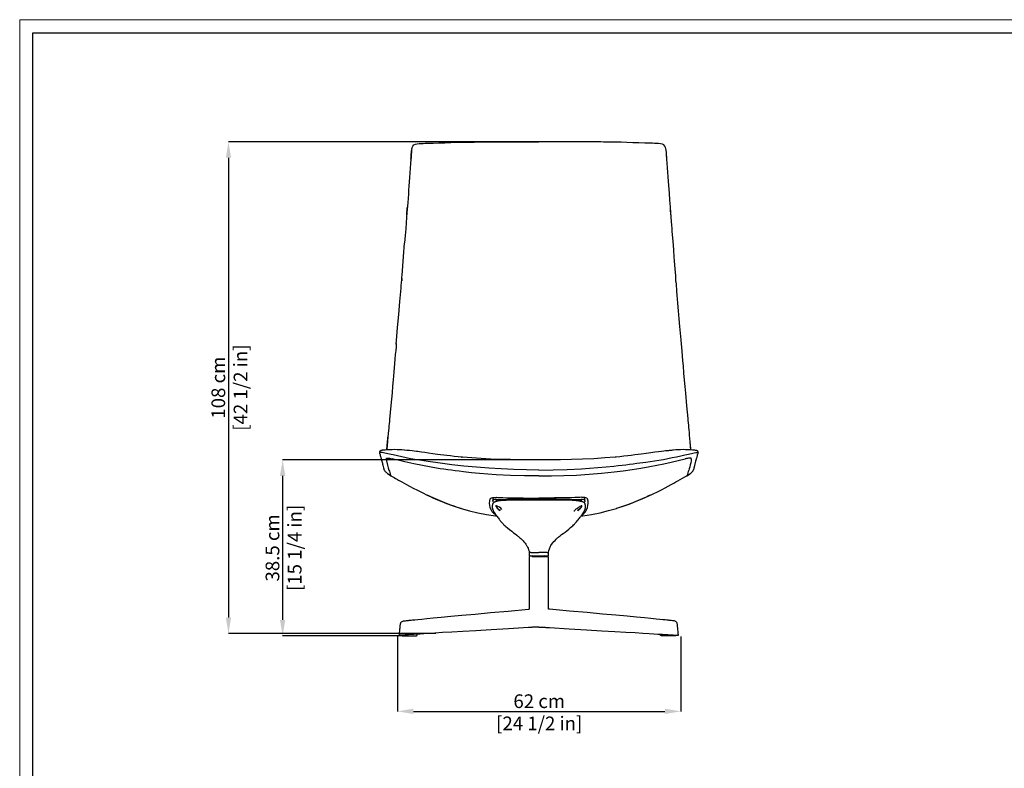
# Model space of a CAD drawing. Units: millimetres. Extents: x 0 to 4090, y 0 to 2860.
# Drawn here: x 0 to 2160, y 1219 to 2860 of the extents above; entities that cross this region are included whole.
import ezdxf

# ---------------------------------------------------------------- set-up
doc = ezdxf.new("R2010")
doc.units = ezdxf.units.MM
doc.layers.add('CARTIGLIO', color=7, linetype='Continuous', lineweight=13)
doc.layers.add('QUOTE', color=251, linetype='Continuous', lineweight=5)
doc.layers.add('OGGETTO', color=7, linetype='Continuous')
doc.styles.add('ARIAL', font='Arial')
doc.dimstyles.new('Quotatura  scala 1_10', dxfattribs={"dimtxt": 30, "dimasz": 35, "dimexe": 0, "dimexo": 3, "dimgap": 7, "dimtad": 1, "dimlfac": 0.1, "dimrnd": 0.5, "dimzin": 12, "dimdsep": 46, "dimtxsty": 'ARIAL', "dimcen": 0.09, "dimclrd": 256, "dimclre": 251, "dimadec": 0, "dimazin": 3, "dimtfac": 1, "dimtofl": 0, "dimtmove": 0, "dimatfit": 3, "dimfxl": 1, "dimfrac": 2, "dimtolj": 1, "dimtzin": 12, "dimarcsym": 0})

# ---------------------------------------------------------------- blocks, each defined once
blk = doc.blocks.new('*D11')
at = {"layer": 'Defpoints', "color": 0}
for p in [(828.9, 1510.8), (1450.8, 1510.8), (1450.8, 1343.5)]:
    blk.add_point(p, dxfattribs=at)
at = {"layer": 'QUOTE', "color": 251, "lineweight": -2}
for p, q in [((828.9, 1507.8), (828.9, 1343.5)), ((1450.8, 1507.8), (1450.8, 1343.5))]:
    blk.add_line(p, q, dxfattribs=at)
at = {"layer": 'QUOTE', "lineweight": -2}
blk.add_line((863.9, 1343.5), (1415.8, 1343.5), dxfattribs=at)
at = {"layer": 'QUOTE'}
for points in [[(863.9, 1349.3), (863.9, 1337.7), (828.9, 1343.5)], [(1415.8, 1337.7), (1415.8, 1349.3), (1450.8, 1343.5)]]:
    blk.add_solid(points, dxfattribs=at)
at = {"layer": 'QUOTE', "color": 0, "lineweight": -3, "char_height": 30, "attachment_point": 5, "style": 'ARIAL'}
for s, insert in [('\\A1;62 cm', (1139.9, 1365.8)), ('\\A1;[24 1/2 in]', (1139.9, 1317.1))]:
    blk.add_mtext(s, dxfattribs=dict(at, insert=insert))
blk = doc.blocks.new('*D9')
at = {"layer": 'Defpoints', "color": 0}
for p in [(1171.4, 2592.1), (458.1, 1514), (915.7, 1514)]:
    blk.add_point(p, dxfattribs=at)
at = {"layer": 'QUOTE', "color": 251, "lineweight": -2}
for p, q in [((1168.4, 2592.1), (458.1, 2592.1)), ((912.7, 1514), (458.1, 1514))]:
    blk.add_line(p, q, dxfattribs=at)
at = {"layer": 'QUOTE', "lineweight": -2}
blk.add_line((458.1, 2557.1), (458.1, 1549), dxfattribs=at)
at = {"layer": 'QUOTE'}
for points in [[(463.9, 2557.1), (452.2, 2557.1), (458.1, 2592.1)], [(452.2, 1549), (463.9, 1549), (458.1, 1514)]]:
    blk.add_solid(points, dxfattribs=at)
at = {"layer": 'QUOTE', "color": 0, "lineweight": -3, "char_height": 30, "attachment_point": 5, "rotation": 90, "style": 'ARIAL'}
for s, insert in [('\\A1;[42 1/2 in]', (484.5, 2053.1)), ('\\A1;108 cm', (435.8, 2053.1))]:
    blk.add_mtext(s, dxfattribs=dict(at, insert=insert))
blk = doc.blocks.new('*D10')
at = {"layer": 'Defpoints', "color": 0}
for p in [(1147.5, 1894.7), (576.9, 1508.8), (852.8, 1508.8)]:
    blk.add_point(p, dxfattribs=at)
at = {"layer": 'QUOTE', "color": 251, "lineweight": -2}
for p, q in [((1144.5, 1894.7), (576.9, 1894.7)), ((849.8, 1508.8), (576.9, 1508.8))]:
    blk.add_line(p, q, dxfattribs=at)
at = {"layer": 'QUOTE', "lineweight": -2}
blk.add_line((576.9, 1859.7), (576.9, 1543.8), dxfattribs=at)
at = {"layer": 'QUOTE'}
for points in [[(582.7, 1859.7), (571.1, 1859.7), (576.9, 1894.7)], [(571.1, 1543.8), (582.7, 1543.8), (576.9, 1508.8)]]:
    blk.add_solid(points, dxfattribs=at)
at = {"layer": 'QUOTE', "color": 0, "lineweight": -3, "char_height": 30, "attachment_point": 5, "rotation": 90, "style": 'ARIAL'}
for s, insert in [('\\A1;38.5 cm', (554.6, 1701.8)), ('\\A1;[15 1/4 in]', (603.3, 1701.8))]:
    blk.add_mtext(s, dxfattribs=dict(at, insert=insert))

msp = doc.modelspace()

# ---------------------------------------------------------------- linework, layer by layer
at = {"layer": 'CARTIGLIO'}
for p, q in [((0, 2859.634), (4090, 2859.634)), ((0, 0), (0, 2859.634))]:
    msp.add_line(p, q, dxfattribs=at)
at = {"layer": 'CARTIGLIO', "lineweight": 30}
for p, q in [((28.521, 2831.113), (4061.479, 2831.113)), ((28.521, 28.521), (28.521, 2831.113))]:
    msp.add_line(p, q, dxfattribs=at)
at = {"layer": 'OGGETTO', "linetype": 'Continuous', "lineweight": -3}
for p, q in [((849.263, 2431.577), (850.464, 2447.708)), ((1435.032, 2353.365), (1434.914, 2354.883)), ((838.669, 2287.482), (838.637, 2287.125)), ((1439.419, 2288.438), (1439.452, 2289.142)), ((826.279, 2150.156), (826.147, 2148.643)), ((1452.023, 2148.381), (1451.868, 2150.156)), ((789.382, 1910.709), (789.404, 1910.656)), ((844.364, 1915.975), (843.574, 1916.047)), ((1488.743, 1910.656), (1488.765, 1910.709)), ((1038.037, 1808.947), (1037.895, 1804.883)), ((1046.193, 1794.247), (1045.805, 1794.247)), ((1092.826, 1806.416), (1092.826, 1808.248)), ((1139.074, 1808.431), (1139.074, 1806.229)), ((1185.321, 1806.415), (1185.321, 1808.248)), ((1232.342, 1794.247), (1231.968, 1794.247)), ((1240.252, 1804.883), (1240.11, 1808.947)), ((1118.074, 1691.169), (1118.074, 1685.331)), ((1121.108, 1691.831), (1139.074, 1691.831)), ((1157.039, 1691.831), (1139.074, 1691.831)), ((1160.074, 1685.331), (1160.074, 1691.167)), ((1118.074, 1682.331), (1118.074, 1567.683)), ((1119.074, 1684.331), (1159.074, 1684.331)), ((1153.923, 1682.331), (1124.224, 1682.331)), ((1160.074, 1682.331), (1153.923, 1682.331)), ((1160.074, 1567.683), (1160.074, 1682.331))]:
    msp.add_line(p, q, dxfattribs=at)
at = {"layer": 'OGGETTO', "linetype": 'Continuous', "lineweight": -3, "flags": 128}
for points in [[(858.375, 2553.602), (858.632, 2557.544), (858.857, 2560.71), (859.044, 2563.313), (859.193, 2565.565), (859.301, 2567.676), (859.484, 2571.825), (859.604, 2572.857)], [(860.331, 2577.549), (859.654, 2573.687), (859.366, 2568.955), (859.294, 2567.219), (859.199, 2565.4), (859.072, 2563.368), (858.904, 2560.927), (858.684, 2557.831), (858.399, 2553.784)], [(860.187, 2576.726), (860.953, 2579.439), (862.621, 2582.598), (865.001, 2585.103), (868.075, 2586.74), (872.3, 2587.772), (876.668, 2588.198), (880.977, 2588.351), (885.285, 2588.492), (889.7, 2588.742), (894.41, 2588.965)], [(894.41, 2588.965), (906.909, 2589.347), (919.831, 2589.7), (932.782, 2590.059), (945.748, 2590.486), (958.725, 2590.879), (965.1, 2591.028), (971.475, 2591.137), (977.852, 2591.208), (984.228, 2591.268), (990.606, 2591.349), (997.055, 2591.471), (1003.904, 2591.612), (1011.54, 2591.74)], [(1011.615, 2591.768), (1003.171, 2591.606), (995.675, 2591.443)], [(1011.54, 2591.74), (1026.381, 2591.886), (1042.111, 2591.961), (1058.232, 2592.001), (1074.393, 2592.035), (1090.556, 2592.078), (1106.725, 2592.142), (1122.899, 2592.21), (1139.074, 2592.233)], [(1139.141, 2592.212), (1102.914, 2592.123), (1066.706, 2592.033), (1052.486, 2592.006), (1038.354, 2591.968), (1024.616, 2591.896), (1011.613, 2591.769)], [(1266.534, 2591.769), (1251.693, 2591.909), (1235.964, 2591.981), (1219.844, 2592.018), (1203.684, 2592.047), (1187.52, 2592.083), (1171.352, 2592.138), (1155.18, 2592.196), (1139.006, 2592.212)], [(1266.608, 2591.74), (1251.766, 2591.886), (1236.036, 2591.961), (1219.916, 2592.001), (1203.755, 2592.035), (1187.591, 2592.078), (1171.422, 2592.142), (1155.249, 2592.21), (1139.074, 2592.233)], [(1282.472, 2591.443), (1274.976, 2591.606), (1266.533, 2591.768)], [(1383.737, 2588.965), (1371.238, 2589.347), (1358.316, 2589.7), (1345.365, 2590.059), (1332.399, 2590.486), (1319.423, 2590.879), (1313.048, 2591.028), (1306.672, 2591.137), (1300.296, 2591.208), (1293.919, 2591.268), (1287.542, 2591.349), (1281.093, 2591.471), (1274.244, 2591.612), (1266.608, 2591.74)], [(1417.967, 2576.704), (1417.194, 2579.439), (1415.526, 2582.598), (1413.146, 2585.103), (1410.072, 2586.74), (1405.848, 2587.772), (1401.479, 2588.198), (1397.17, 2588.351), (1392.863, 2588.492), (1388.448, 2588.742), (1383.737, 2588.965)], [(1419.748, 2553.784), (1419.476, 2557.771), (1419.265, 2560.839), (1419.103, 2563.273), (1418.978, 2565.304), (1418.884, 2567.123), (1418.812, 2568.859), (1418.517, 2573.613), (1417.816, 2577.549)], [(858.399, 2553.784), (857.723, 2544.339), (856.951, 2534.221), (856.144, 2523.895), (855.355, 2513.735), (854.617, 2504.002), (853.932, 2494.751), (853.292, 2485.982), (852.691, 2477.697), (851.986, 2467.967), (851.33, 2458.999), (850.722, 2450.79), (850.164, 2443.336), (849.652, 2436.598), (848.834, 2426.038), (847.895, 2414.132), (846.849, 2400.891), (845.711, 2386.335), (844.476, 2370.486), (844.454, 2370.209)], [(858.419, 2553.779), (858.379, 2553.756), (858.375, 2553.602)], [(1419.728, 2553.779), (1419.768, 2553.756), (1419.773, 2553.602)], [(1434.914, 2354.883), (1433.39, 2374.459), (1431.761, 2395.27), (1431.226, 2401.95), (1430.632, 2409.366), (1429.982, 2417.548), (1429.281, 2426.495), (1428.535, 2436.21), (1427.539, 2449.438), (1426.471, 2463.88), (1425.325, 2479.545), (1424.085, 2496.438), (1423.389, 2505.776), (1422.653, 2515.449), (1421.883, 2525.376), (1421.112, 2535.302), (1420.383, 2544.899), (1419.748, 2553.784)], [(1429.037, 2429.675), (1428.213, 2440.582), (1427.674, 2447.706)], [(838.874, 2299.235), (842.113, 2340.884), (844.464, 2370.135)], [(1439.273, 2299.235), (1438.783, 2305.802), (1438.199, 2313.429), (1437.544, 2321.836), (1436.842, 2330.741), (1436.116, 2339.866), (1434.969, 2354.124)], [(836.617, 2271.057), (836.9, 2274.739), (837.168, 2278.281), (837.425, 2281.754), (838.033, 2285.103), (838.711, 2287.724), (838.586, 2290.523), (838.482, 2293.355), (838.66, 2296.246), (838.874, 2299.235)], [(838.521, 2292.305), (838.496, 2291.739), (838.661, 2289.677), (838.728, 2288.136), (838.669, 2287.482)], [(1441.53, 2271.057), (1441.29, 2274.185), (1441.105, 2276.613), (1440.967, 2278.442), (1440.831, 2280.279), (1440.754, 2281.327), (1440.65, 2282.571), (1440.499, 2283.66), (1440.242, 2284.716), (1439.889, 2285.744), (1439.577, 2286.784), (1439.41, 2288.603), (1439.555, 2290.465), (1439.649, 2291.396), (1439.693, 2292.405), (1439.671, 2293.214), (1439.603, 2294.488), (1439.474, 2296.429), (1439.273, 2299.235)], [(826.15, 2148.642), (826.803, 2156.203), (829.272, 2184.642), (831.762, 2213.33), (834.243, 2242.164), (836.617, 2271.057)], [(1439.51, 2287.125), (1439.513, 2287.109), (1439.513, 2287.101), (1439.513, 2287.102)], [(1452.02, 2148.38), (1451.214, 2157.702), (1448.689, 2186.796), (1447.194, 2204.005), (1445.7, 2221.244), (1444.259, 2237.998), (1443.467, 2247.326), (1442.737, 2256.053), (1442.086, 2264.017), (1441.53, 2271.057)], [(826.147, 2148.643), (825.625, 2142.663), (824.916, 2134.434), (824.155, 2125.471), (823.33, 2115.782), (822.487, 2105.914), (820.912, 2087.499), (819.419, 2070.336), (818.141, 2055.984), (816.867, 2041.904), (815.589, 2027.909), (814.315, 2013.988), (812.908, 1998.521), (811.529, 1983.298), (811.101, 1978.578), (810.676, 1973.893), (810.253, 1969.247), (809.83, 1964.611), (809.364, 1959.524), (808.704, 1952.341), (807.958, 1944.292), (807.132, 1935.479), (806.242, 1926.121), (805.515, 1918.596), (805.316, 1916.576)], [(1472.832, 1916.576), (1472.565, 1919.292), (1471.817, 1927.043), (1471.096, 1934.625), (1470.416, 1941.865), (1469.786, 1948.634), (1469.212, 1954.858), (1468.67, 1960.753), (1468.192, 1965.981), (1467.746, 1970.88), (1467.296, 1975.823), (1466.844, 1980.809), (1466.389, 1985.833), (1463.898, 2013.267), (1461.347, 2041.175), (1460.072, 2055.25), (1458.795, 2069.569), (1457.47, 2084.783), (1456.081, 2100.991), (1455.167, 2111.699), (1454.239, 2122.571), (1453.383, 2132.658), (1452.592, 2141.854), (1452.023, 2148.381)], [(805.277, 1916.574), (806.241, 1926.41), (807.736, 1941.954), (807.96, 1944.319)], [(1472.867, 1916.574), (1472.833, 1916.91), (1472.04, 1925.031), (1471.204, 1933.677), (1470.339, 1942.709), (1470.26, 1943.544)], [(801.941, 1916.336), (800.371, 1916.219), (799.231, 1916.135), (797.874, 1916.027), (796.976, 1915.922), (796.272, 1915.82), (795.582, 1915.718), (794.88, 1915.614), (793.803, 1915.438), (792.535, 1915.176), (791.644, 1914.865), (790.57, 1914.143), (790.066, 1913.544), (789.684, 1912.756), (789.368, 1910.781)], [(819.098, 1905.611), (814.703, 1906.476), (811.093, 1907.151), (807.805, 1907.823), (804.546, 1908.583), (801.29, 1909.374), (798.049, 1910.124), (795.02, 1910.748), (792.52, 1911.153), (790.792, 1911.273), (789.79, 1911.166), (789.392, 1910.919), (789.407, 1910.776)], [(790.145, 1907.939), (790.17, 1907.806), (790.202, 1907.723)], [(790.196, 1907.721), (790.675, 1905.814), (791.131, 1904.021), (791.575, 1902.374), (792.011, 1900.886), (792.433, 1899.562), (792.821, 1898.398), (793.094, 1897.596), (793.334, 1896.89), (793.548, 1896.252), (793.757, 1895.618), (793.959, 1894.984), (794.152, 1894.352), (794.743, 1892.111), (795.212, 1889.907), (795.655, 1887.759), (796.244, 1885.381), (796.916, 1882.909), (797.576, 1880.057), (798.066, 1877.498), (798.656, 1874.94), (798.835, 1874.366), (799.055, 1873.801), (799.417, 1873.128), (799.93, 1872.318), (800.605, 1871.365), (801.459, 1870.268), (801.775, 1869.885), (802.39, 1869.169), (803.34, 1868.134), (804.659, 1866.818), (807.07, 1864.727), (810.325, 1862.41), (814.523, 1860.083)], [(974.665, 1881.158), (948.479, 1883.962), (922.383, 1887.413), (896.34, 1890.999), (876.864, 1893.881), (857.513, 1897.391), (838.29, 1901.468), (819.098, 1905.611)], [(971.502, 1900.795), (961.849, 1901.661), (953.134, 1902.5), (945.085, 1903.324), (937.491, 1904.14), (930.265, 1904.955), (923.405, 1905.773), (916.913, 1906.597), (906.431, 1908.046), (897.06, 1909.427), (888.789, 1910.657), (881.615, 1911.699), (877.444, 1912.284), (873.764, 1912.785), (870.515, 1913.214), (865.788, 1913.804), (861.141, 1914.34), (855.084, 1914.975), (849.213, 1915.538), (844.574, 1915.956)], [(970.057, 1899.625), (970.224, 1900.158), (970.411, 1900.591), (970.613, 1900.914), (970.823, 1901.116), (971.035, 1901.188), (971.244, 1901.117), (971.443, 1900.894), (971.498, 1900.745)], [(1303.483, 1881.158), (1312.886, 1882.119), (1321.563, 1883.039), (1329.841, 1883.982), (1338.018, 1885.003), (1346.186, 1886.093), (1354.349, 1887.217), (1373.578, 1889.858), (1392.774, 1892.57), (1402.539, 1894.084), (1412.27, 1895.774), (1421.963, 1897.66), (1431.627, 1899.683), (1441.248, 1901.772), (1450.543, 1903.802), (1459.049, 1905.611)], [(1434.573, 1916.047), (1432.581, 1915.845), (1430.335, 1915.596), (1428.71, 1915.422), (1426.989, 1915.249), (1425.176, 1915.077), (1423.759, 1914.95), (1422.292, 1914.824), (1419.915, 1914.621), (1416.818, 1914.34), (1412.916, 1913.951), (1408.211, 1913.433), (1401.537, 1912.621), (1393.721, 1911.578), (1384.767, 1910.309), (1374.672, 1908.844), (1363.429, 1907.263), (1356.611, 1906.368), (1349.428, 1905.474), (1341.882, 1904.577), (1333.972, 1903.671), (1325.621, 1902.746), (1316.609, 1901.79), (1306.645, 1900.795)], [(1308.091, 1899.625), (1307.923, 1900.158), (1307.736, 1900.591), (1307.534, 1900.914), (1307.325, 1901.116), (1307.112, 1901.188), (1306.904, 1901.117), (1306.704, 1900.894), (1306.65, 1900.748)], [(1459.049, 1905.611), (1463.444, 1906.476), (1467.054, 1907.151), (1470.343, 1907.823), (1473.602, 1908.583), (1476.858, 1909.374), (1480.098, 1910.124), (1483.127, 1910.748), (1485.628, 1911.153), (1487.355, 1911.273), (1488.357, 1911.166), (1488.756, 1910.919), (1488.741, 1910.776)], [(1463.624, 1860.083), (1467.307, 1862.088), (1470.239, 1864.081), (1472.487, 1865.906), (1474.126, 1867.439), (1475.227, 1868.582), (1475.903, 1869.337), (1477.291, 1871.03), (1477.949, 1871.925), (1478.339, 1872.514), (1478.688, 1873.095), (1479.048, 1873.776), (1479.346, 1874.464), (1479.678, 1875.541), (1479.921, 1876.623), (1480.13, 1877.723), (1480.335, 1878.829), (1480.538, 1879.896), (1480.744, 1880.886), (1480.951, 1881.789), (1481.157, 1882.618), (1481.573, 1884.174), (1481.976, 1885.649), (1482.348, 1887.124), (1482.664, 1888.569), (1482.958, 1890.019), (1483.252, 1891.426), (1483.372, 1891.966), (1483.497, 1892.498), (1483.627, 1893.022), (1483.763, 1893.537), (1483.918, 1894.088), (1484.11, 1894.732), (1484.394, 1895.628), (1484.736, 1896.662), (1485.135, 1897.838), (1485.581, 1899.159), (1486.056, 1900.626), (1486.527, 1902.212), (1486.995, 1903.935), (1487.465, 1905.783), (1487.951, 1907.721)], [(1488.779, 1910.781), (1488.5, 1912.643), (1488.187, 1913.373), (1487.784, 1913.929), (1486.972, 1914.617), (1486.39, 1914.926), (1485.621, 1915.2), (1484.848, 1915.379), (1484.091, 1915.509), (1483.022, 1915.661), (1481.487, 1915.876), (1480.409, 1916.012), (1479.079, 1916.121), (1476.206, 1916.336)], [(1488.003, 1907.939), (1487.978, 1907.806), (1487.945, 1907.723)], [(804.581, 1897.07), (804.738, 1898.028), (804.967, 1898.31), (805.464, 1898.516), (806.264, 1898.637), (807.245, 1898.634), (808.428, 1898.566), (809.7, 1898.448), (811.143, 1898.252), (813.425, 1897.835), (815.868, 1897.334), (818.295, 1896.826)], [(804.581, 1897.07), (804.582, 1896.216), (804.633, 1895.256), (804.729, 1894.21), (804.865, 1893.1), (805.037, 1891.948), (805.24, 1890.775), (805.468, 1889.603), (807.016, 1883.292), (808.513, 1877.653), (810.171, 1872.398), (811.06, 1869.799), (811.93, 1866.899), (812.771, 1863.797), (813.636, 1861.25), (814.05, 1860.508), (814.484, 1860.103), (814.517, 1860.098)], [(974.045, 1868.674), (964.545, 1869.846), (955.768, 1870.926), (947.388, 1871.983), (939.107, 1873.08), (930.835, 1874.243), (922.572, 1875.485), (903.135, 1878.76), (883.778, 1882.422), (864.505, 1886.339), (845.297, 1890.474), (839.272, 1891.83), (833.335, 1893.198), (827.706, 1894.524), (822.615, 1895.752), (818.295, 1896.826)], [(1139.074, 1894.677), (1119.221, 1894.744), (1097.897, 1894.975), (1076.569, 1895.33), (1055.241, 1895.833), (1033.922, 1896.59), (1012.641, 1897.701), (991.685, 1899.138), (971.502, 1900.795)], [(1139.074, 1872.403), (1111.605, 1872.886), (1084.147, 1873.714), (1056.712, 1874.802), (1029.313, 1876.347), (1001.963, 1878.526), (974.665, 1881.158)], [(1306.645, 1900.795), (1283.505, 1898.917), (1259.44, 1897.345), (1235.09, 1896.227), (1210.719, 1895.522), (1186.344, 1895.065), (1161.972, 1894.768), (1139.073, 1894.678)], [(1139.074, 1872.403), (1170.16, 1872.978), (1201.22, 1873.97), (1232.245, 1875.342), (1250.515, 1876.463), (1268.705, 1877.873), (1286.487, 1879.479), (1303.483, 1881.158)], [(1304.102, 1868.674), (1323.791, 1871.102), (1343.421, 1873.686), (1363.005, 1876.679), (1382.527, 1880.143), (1398.085, 1883.159), (1413.594, 1886.329), (1429.066, 1889.638), (1444.496, 1893.124), (1459.852, 1896.826)], [(1473.566, 1897.07), (1473.543, 1897.438), (1473.501, 1897.725), (1473.442, 1897.943), (1473.331, 1898.166), (1473.199, 1898.298), (1473.006, 1898.397), (1472.806, 1898.475), (1472.58, 1898.545), (1471.479, 1898.645), (1469.685, 1898.563), (1467.585, 1898.339), (1464.967, 1897.883), (1463.011, 1897.486), (1461.148, 1897.099), (1459.852, 1896.826)], [(1473.566, 1897.07), (1473.194, 1892.486), (1472.334, 1888.03), (1471.235, 1883.683), (1470.081, 1879.299), (1468.864, 1875.036), (1467.924, 1872.247), (1466.95, 1869.377), (1466.005, 1866.114), (1465.08, 1862.799), (1464.575, 1861.395), (1464.039, 1860.432), (1463.627, 1860.144)], [(814.514, 1860.087), (818.41, 1857.848), (821.929, 1855.821), (824.721, 1854.213), (826.592, 1853.135), (827.755, 1852.467), (829.218, 1851.626), (831.076, 1850.561), (834.358, 1848.689), (838.427, 1846.387), (843.268, 1843.679), (848.891, 1840.582), (855.309, 1837.112), (863.457, 1832.809), (872.644, 1828.104), (882.893, 1823.047), (894.235, 1817.7), (906.69, 1812.109), (916.537, 1807.866), (926.996, 1803.523), (938.084, 1799.137), (944.934, 1796.562), (952.142, 1793.992), (959.901, 1791.41), (968.429, 1788.795)], [(1139.074, 1859.855), (1107.858, 1860.023), (1076.652, 1860.671), (1045.474, 1862.001), (1027.13, 1863.222), (1008.891, 1864.806), (991.076, 1866.661), (974.045, 1868.674)], [(1139.074, 1859.855), (1166.64, 1859.982), (1194.199, 1860.468), (1221.745, 1861.439), (1249.26, 1863.089), (1276.717, 1865.549), (1304.102, 1868.674)], [(1309.718, 1788.795), (1319.658, 1791.854), (1328.585, 1794.871), (1336.846, 1797.881), (1344.713, 1800.905), (1352.267, 1803.929), (1366.229, 1809.779), (1379.054, 1815.42), (1389.554, 1820.259), (1399.167, 1824.89), (1407.914, 1829.268), (1415.814, 1833.35), (1423.008, 1837.167), (1429.36, 1840.614), (1434.888, 1843.669), (1439.615, 1846.32), (1444.284, 1848.969), (1449.168, 1851.764), (1454.189, 1854.652), (1459.114, 1857.489), (1463.633, 1860.087)], [(893.256, 1818.161), (896.761, 1816.42), (906.611, 1811.898), (916.541, 1807.53), (926.542, 1803.307), (936.625, 1799.274), (946.822, 1795.471), (957.436, 1791.86), (968.589, 1788.456)], [(1383.471, 1817.455), (1381.387, 1816.42), (1371.537, 1811.898), (1361.606, 1807.53), (1351.605, 1803.307), (1341.523, 1799.274), (1331.325, 1795.471), (1320.711, 1791.86), (1309.558, 1788.456)], [(1045.323, 1773.504), (1044.108, 1774.035), (1040.177, 1777.022), (1036.908, 1780.959), (1034.345, 1785.474), (1032.464, 1790.223), (1031.309, 1794.915), (1030.881, 1799.58), (1031.186, 1804.379), (1032.29, 1809.661)], [(1032.29, 1809.661), (1032.844, 1810.469), (1034.008, 1811.171), (1035.76, 1811.75), (1038.043, 1812.194), (1040.79, 1812.494), (1043.923, 1812.647), (1046.467, 1812.664), (1049.139, 1812.599)], [(1139.074, 1806.233), (1127.147, 1806.242), (1115.347, 1806.276), (1113.053, 1806.285), (1110.758, 1806.296), (1108.464, 1806.307), (1106.172, 1806.319), (1103.885, 1806.332), (1101.606, 1806.346), (1099.335, 1806.362), (1097.076, 1806.378), (1091.033, 1806.432), (1090.864, 1806.434), (1090.725, 1806.436), (1090.504, 1806.438), (1090.196, 1806.442), (1088.643, 1806.455), (1086.981, 1806.471), (1086.414, 1806.475), (1085.672, 1806.479), (1084.754, 1806.481), (1083.667, 1806.48), (1082.435, 1806.477), (1079.634, 1806.457), (1076.778, 1806.412), (1073.895, 1806.341), (1071.025, 1806.247), (1068.185, 1806.126), (1066.293, 1806.031), (1064.259, 1805.911), (1062.093, 1805.763), (1059.818, 1805.58), (1057.487, 1805.364), (1055.118, 1805.108), (1052.49, 1804.769), (1050.049, 1804.396), (1048.205, 1804.062), (1046.266, 1803.647), (1044.982, 1803.325), (1043.854, 1803.001), (1042.869, 1802.678), (1042.016, 1802.357), (1041.281, 1802.041), (1040.658, 1801.734), (1039.343, 1800.882), (1038.501, 1799.969), (1038.044, 1798.986), (1037.941, 1798.711), (1037.879, 1798.541), (1037.814, 1798.357), (1037.745, 1798.157), (1037.673, 1797.944), (1037.6, 1797.718), (1037.5, 1797.392), (1037.398, 1797.042), (1037.297, 1796.665), (1037.197, 1796.263), (1037.102, 1795.835), (1037.012, 1795.381), (1036.93, 1794.9), (1036.858, 1794.393), (1036.752, 1793.278), (1036.72, 1792.031), (1036.728, 1791.682), (1036.742, 1791.324), (1036.765, 1790.955), (1036.797, 1790.577), (1036.838, 1790.189), (1036.888, 1789.791), (1037.084, 1788.648), (1037.315, 1787.642), (1037.558, 1786.778), (1037.735, 1786.224), (1037.9, 1785.75), (1038.047, 1785.356), (1038.111, 1785.189), (1038.141, 1785.114), (1038.155, 1785.078), (1038.162, 1785.06), (1038.166, 1785.051), (1038.168, 1785.047), (1038.168, 1785.045), (1038.169, 1785.044), (1038.169, 1785.043), (1038.169, 1785.043), (1038.169, 1785.043), (1038.169, 1785.043), (1038.169, 1785.043), (1038.169, 1785.043), (1038.169, 1785.043), (1038.169, 1785.043), (1038.169, 1785.043), (1038.213, 1784.935), (1038.316, 1784.685), (1038.485, 1784.294), (1038.727, 1783.762), (1039.057, 1783.086), (1039.414, 1782.402), (1039.695, 1781.895), (1040.171, 1781.086), (1040.58, 1780.432), (1040.992, 1779.81)], [(1040.383, 1801.622), (1039.411, 1802.32), (1038.538, 1803.188), (1038.033, 1804.056), (1037.897, 1804.925), (1038.129, 1805.794), (1038.731, 1806.662), (1039.7, 1807.529)], [(1039.835, 1811.587), (1040.006, 1812.329), (1040.066, 1812.415)], [(1044.219, 1807.551), (1044.401, 1807.61), (1044.926, 1807.662), (1045.739, 1807.703), (1046.75, 1807.727), (1047.851, 1807.732), (1048.921, 1807.717), (1049.846, 1807.684), (1050.524, 1807.637), (1050.883, 1807.581), (1050.883, 1807.521), (1050.524, 1807.465), (1049.846, 1807.417), (1048.921, 1807.385), (1047.851, 1807.37), (1046.75, 1807.375), (1045.739, 1807.399), (1044.926, 1807.44), (1044.401, 1807.492), (1044.219, 1807.551)], [(1046.129, 1794.314), (1045.317, 1794.436), (1044.833, 1794.178), (1044.774, 1793.496), (1045.143, 1792.46), (1045.846, 1791.223), (1046.776, 1789.912), (1049.044, 1787.368)], [(1046.326, 1794.153), (1045.646, 1794.241), (1045.197, 1794.005), (1045.138, 1793.391), (1045.51, 1792.422), (1046.089, 1791.463), (1046.927, 1790.336), (1049.386, 1787.746)], [(1090.542, 1808.228), (1086.219, 1808.18), (1081.985, 1808.113), (1077.867, 1808.028), (1073.893, 1807.924), (1070.092, 1807.803), (1066.488, 1807.665), (1063.106, 1807.512), (1059.97, 1807.344), (1057.1, 1807.163), (1054.517, 1806.97), (1052.238, 1806.765), (1050.278, 1806.552), (1048.651, 1806.33), (1047.368, 1806.101), (1046.437, 1805.868), (1045.866, 1805.632), (1045.657, 1805.393)], [(1046.587, 1808.005), (1056.579, 1808.169), (1066.671, 1808.315), (1076.85, 1808.442), (1087.105, 1808.55), (1097.423, 1808.638), (1107.791, 1808.706), (1118.198, 1808.755), (1128.629, 1808.785), (1139.074, 1808.795), (1149.518, 1808.785), (1159.95, 1808.755), (1170.356, 1808.706), (1180.724, 1808.638), (1191.042, 1808.55), (1201.297, 1808.442), (1211.477, 1808.315), (1221.568, 1808.169), (1231.56, 1808.005)], [(1049.139, 1812.599), (1060.039, 1812.219), (1071.054, 1811.908), (1082.141, 1811.65), (1093.386, 1811.433), (1104.681, 1811.264), (1116.113, 1811.147), (1127.571, 1811.088), (1139.074, 1811.091)], [(1187.605, 1808.228), (1176.885, 1808.312), (1166.116, 1808.374), (1155.313, 1808.416), (1144.489, 1808.437), (1133.658, 1808.437), (1122.834, 1808.416), (1112.031, 1808.374), (1101.262, 1808.312), (1090.542, 1808.228)], [(1229.008, 1812.599), (1218.108, 1812.219), (1207.093, 1811.908), (1196.006, 1811.65), (1184.761, 1811.433), (1173.466, 1811.264), (1162.034, 1811.147), (1150.576, 1811.088), (1139.074, 1811.091)], [(1237.221, 1779.926), (1237.301, 1780.026), (1237.601, 1780.485), (1237.892, 1780.948), (1238.157, 1781.387), (1238.394, 1781.792), (1238.675, 1782.295), (1238.988, 1782.884), (1239.357, 1783.627), (1239.611, 1784.179), (1239.762, 1784.521), (1239.918, 1784.895), (1240.117, 1785.398), (1240.322, 1785.959), (1240.528, 1786.578), (1240.729, 1787.254), (1240.918, 1787.987), (1241.207, 1789.44), (1241.365, 1790.724), (1241.425, 1791.844), (1241.419, 1792.805), (1241.384, 1793.45), (1241.335, 1794.001), (1241.281, 1794.459), (1241.163, 1795.231), (1241.009, 1796.01), (1240.825, 1796.771), (1240.613, 1797.516), (1240.298, 1798.463), (1240.075, 1799.058), (1239.737, 1799.821), (1239.151, 1800.569), (1238.529, 1801.093), (1237.737, 1801.598), (1236.769, 1802.085), (1235.55, 1802.58), (1234.077, 1803.067), (1232.323, 1803.541), (1230.877, 1803.87), (1229.075, 1804.224), (1226.863, 1804.594), (1224.38, 1804.943), (1221.91, 1805.235), (1219.363, 1805.488), (1216.738, 1805.709), (1214.663, 1805.858), (1212.523, 1805.991), (1210.315, 1806.109), (1208.036, 1806.211), (1205.681, 1806.298), (1203.24, 1806.369), (1197.496, 1806.466), (1189.639, 1806.455), (1182.941, 1806.393), (1168.573, 1806.299), (1153.965, 1806.247), (1139.074, 1806.233)], [(1232.49, 1805.393), (1232.281, 1805.632), (1231.71, 1805.868), (1230.779, 1806.101), (1229.496, 1806.33), (1227.869, 1806.552), (1225.909, 1806.765), (1223.63, 1806.97), (1221.047, 1807.163), (1218.177, 1807.344), (1215.041, 1807.512), (1211.66, 1807.665), (1208.056, 1807.803), (1204.254, 1807.924), (1200.281, 1808.028), (1196.163, 1808.113), (1191.928, 1808.18), (1187.605, 1808.228)], [(1217.425, 1782.247), (1216.76, 1782.32), (1216.59, 1782.53), (1216.666, 1782.824), (1216.895, 1783.204), (1217.683, 1784.122), (1218.989, 1785.36), (1221.18, 1787.182), (1222.602, 1788.289), (1224.229, 1789.509), (1226.039, 1790.808), (1227.974, 1792.114), (1229.629, 1793.111)], [(1233.928, 1807.551), (1233.747, 1807.492), (1233.221, 1807.44), (1232.408, 1807.399), (1231.397, 1807.375), (1230.297, 1807.37), (1229.226, 1807.385), (1228.302, 1807.417), (1227.623, 1807.465), (1227.265, 1807.521), (1227.265, 1807.581), (1227.623, 1807.637), (1228.302, 1807.684), (1229.226, 1807.717), (1230.297, 1807.732), (1231.397, 1807.727), (1232.408, 1807.703), (1233.221, 1807.662), (1233.747, 1807.61), (1233.928, 1807.551)], [(1231.83, 1794.154), (1232.501, 1794.241), (1232.95, 1794.005), (1233.009, 1793.392), (1232.638, 1792.423), (1232.059, 1791.464), (1231.22, 1790.336), (1228.761, 1787.746)], [(1245.857, 1809.661), (1245.303, 1810.469), (1244.14, 1811.171), (1242.388, 1811.75), (1240.104, 1812.194), (1237.358, 1812.494), (1234.224, 1812.647), (1231.68, 1812.664), (1229.008, 1812.599)], [(1229.103, 1787.368), (1231.374, 1789.916), (1232.303, 1791.225), (1233.005, 1792.461), (1233.374, 1793.497), (1233.315, 1794.179), (1232.83, 1794.436), (1232.018, 1794.314)], [(1229.629, 1793.111), (1229.969, 1793.315), (1231.837, 1794.154)], [(1232.824, 1773.504), (1234.04, 1774.035), (1237.97, 1777.022), (1241.239, 1780.959), (1243.802, 1785.474), (1245.683, 1790.223), (1246.838, 1794.915), (1247.266, 1799.58), (1246.961, 1804.379), (1245.857, 1809.661)], [(1238.447, 1807.529), (1239.417, 1806.662), (1240.018, 1805.794), (1240.251, 1804.925), (1240.114, 1804.056), (1239.61, 1803.188), (1238.736, 1802.32), (1237.808, 1801.65)], [(1238.312, 1811.587), (1238.141, 1812.329), (1238.081, 1812.415)], [(968.749, 1788.254), (986.589, 1783.361), (1005.251, 1778.872), (1024.403, 1775.076), (1043.763, 1772.177), (1046.47, 1771.882)], [(1040.701, 1780.258), (1041.231, 1779.443), (1042.823, 1777.085), (1044.201, 1775.098), (1045.417, 1773.371), (1046.499, 1771.842), (1047.482, 1770.463), (1048.752, 1768.712), (1050.21, 1766.754), (1051.721, 1764.792), (1053.034, 1763.145), (1054.129, 1761.812), (1055.051, 1760.717), (1056.504, 1759.041), (1058.077, 1757.29), (1058.917, 1756.383), (1059.807, 1755.44), (1060.75, 1754.46), (1061.752, 1753.441), (1063.203, 1752.011), (1064.892, 1750.409), (1066.875, 1748.601), (1070.473, 1745.492), (1074.907, 1741.874), (1079.411, 1738.347), (1083.598, 1735.139), (1087.3, 1732.313), (1090.448, 1729.877), (1093.028, 1727.824), (1094.707, 1726.448), (1096.101, 1725.274), (1097.455, 1724.103), (1099.298, 1722.453), (1102.093, 1719.81), (1104.542, 1717.309), (1106.354, 1715.313), (1107.72, 1713.703), (1109.025, 1712.058), (1110.279, 1710.356), (1111.432, 1708.653), (1112.22, 1707.393), (1112.923, 1706.188), (1113.537, 1705.058), (1114.275, 1703.585), (1115.364, 1701.105), (1116.621, 1697.529), (1117.432, 1694.473), (1118.074, 1691.129)], [(1049.044, 1787.368), (1051.264, 1785.427), (1053.601, 1783.817)], [(1049.386, 1787.746), (1051.345, 1786.148), (1053.901, 1784.495)], [(1160.101, 1691.153), (1160.201, 1691.908), (1161.169, 1696.261), (1162.219, 1699.62), (1163.175, 1702.049), (1163.97, 1703.788), (1164.737, 1705.298), (1165.672, 1706.966), (1166.905, 1708.944), (1169.582, 1712.651), (1172.158, 1715.726), (1174.624, 1718.374), (1177.027, 1720.752), (1179.287, 1722.851), (1180.969, 1724.344), (1182.074, 1725.299), (1183.679, 1726.645), (1185.972, 1728.512), (1188.916, 1730.831), (1192.551, 1733.627), (1196.457, 1736.606), (1200.302, 1739.563), (1204.541, 1742.912), (1208.583, 1746.258), (1211.116, 1748.463), (1213.264, 1750.421), (1215.014, 1752.083), (1217.013, 1754.067), (1218.236, 1755.328), (1219.695, 1756.881), (1221.399, 1758.764), (1223.166, 1760.798), (1225.204, 1763.256), (1226.915, 1765.418), (1228.358, 1767.312), (1229.598, 1768.989), (1230.294, 1769.947), (1231.079, 1771.041), (1231.953, 1772.272), (1232.987, 1773.734), (1234.376, 1775.716), (1236.133, 1778.275), (1237.575, 1780.462)], [(1228.761, 1787.746), (1226.802, 1786.148), (1224.246, 1784.495)], [(1224.546, 1783.817), (1226.881, 1785.425), (1229.103, 1787.368)], [(1231.689, 1771.9), (1235.666, 1772.345), (1254.682, 1775.248), (1273.5, 1779.012), (1291.846, 1783.438), (1309.398, 1788.254)], [(1309.712, 1788.836), (1309.649, 1788.591), (1309.43, 1788.267), (1309.397, 1788.279)], [(1157.039, 1691.831), (1158.89, 1691.53), (1159.845, 1691.318), (1160.016, 1691.247), (1160.072, 1691.18), (1160.069, 1691.167)]]:
    msp.add_lwpolyline(points, dxfattribs=at)
at = {"layer": 'OGGETTO', "linetype": 'Continuous', "lineweight": -3}
for centre, radius, start, end in [((1187.812, 2542.814), 232.212, 2.662737, 5.208805), ((780.232, 1906.73), 9.977, 6.919173, 21.161782), ((821.222, 1695.048), 222.126, 84.224602, 94.97957), ((1456.919, 1696.03), 221.149, 84.996601, 95.799228), ((1497.915, 1906.73), 9.977, 158.838218, 173.080827), ((1041.513, 1808.512), 3.503, 118.621687, 172.876313), ((1045.503, 1773.587), 34.435, 88.195205, 99.701094), ((1045.658, 1803.393), 2, 15.559208, 90.010347), ((1023.883, 1748.259), 51.146, 48.123165, 64.218232), ((1046.438, 1794.482), 0.352, 208.579876, 277.097123), ((1232.489, 1803.393), 2, 89.989697, 164.359528), ((1232.641, 1773.541), 34.481, 80.306531, 91.797169), ((1231.707, 1794.485), 0.355, 263.240943, 331.082057), ((1236.634, 1808.512), 3.503, 7.123687, 61.378313), ((1054.508, 1783.822), 0.906, 132.007857, 180.292723), ((1223.64, 1783.822), 0.906, 359.704273, 47.995147), ((1119.074, 1685.331), 1, 180, 270), ((1121.601, 1682.362), 9.482, 92.977688, 111.755027), ((1159.074, 1685.331), 1, 270, 0), ((1120.074, 1682.331), 2, 90, 180), ((1125.992, 1682.581), 1.785, 101.421754, 188.049467), ((1152.155, 1682.581), 1.785, 351.950533, 78.578246)]:
    msp.add_arc(centre, radius, start, end, dxfattribs=at)
at = {"layer": 'OGGETTO', "color": 7, "linetype": 'Continuous', "lineweight": -3}
for points, knots in [([(832.921, 1510.827), (832.981, 1511.439), (833.156, 1513.227), (833.538, 1517.101), (834.109, 1523.014), (834.732, 1528.955), (835.104, 1533.473), (835.495, 1536.161), (836.639, 1538.647), (838.729, 1540.942), (841.532, 1541.764), (846.333, 1542.13), (856.526, 1543.378), (866.011, 1544.577), (1116.059, 1567.498), (1116.729, 1567.56), (1117.4, 1567.621), (1118.074, 1567.683)], [0, 0, 0, 0, 1.84663434, 5.38963382, 11.67578568, 19.67225104, 23.29538558, 25.30011174, 27.77040923, 31.42853031, 34.17538465, 36.29880225, 45.89665856, 64.95462111, 64.95462111, 64.95462111, 65.00566799, 65.00566799, 65.00566799, 65.00566799]), ([(1445.227, 1510.827), (1445.167, 1511.439), (1444.991, 1513.227), (1444.61, 1517.101), (1444.039, 1523.014), (1443.415, 1528.955), (1443.043, 1533.473), (1442.653, 1536.161), (1441.508, 1538.647), (1439.419, 1540.942), (1436.615, 1541.764), (1431.815, 1542.13), (1421.622, 1543.378), (1412.137, 1544.577), (1162.088, 1567.498), (1161.419, 1567.56), (1160.747, 1567.621), (1160.074, 1567.683)], [0, 0, 0, 0, 1.84663434, 5.38963382, 11.67578568, 19.67225104, 23.29538558, 25.30011174, 27.77040923, 31.42853031, 34.17538465, 36.29880225, 45.89665856, 64.95462111, 64.95462111, 64.95462111, 65.0056731, 65.0056731, 65.0056731, 65.0056731]), ([(1116.059, 1527.095), (868.646, 1512.556), (861.367, 1512.047), (852.999, 1511.454), (847.114, 1511.031), (842.611, 1510.828), (838.419, 1510.674), (835.049, 1510.702), (833.69, 1510.683), (833.12, 1510.79), (832.921, 1510.827)], [267.22676718, 267.22676718, 267.22676718, 267.22676718, 278.27028277, 289.11694633, 292.39370852, 295.9689929, 302.64309585, 304.96320038, 306.09433805, 306.70090465, 306.70090465, 306.70090465, 306.70090465]), ([(837.228, 1510.697), (837.246, 1510.62), (837.349, 1510.284), (838.018, 1509.65), (839.22, 1509.181), (840.438, 1508.938), (841.672, 1508.837), (842.663, 1508.818), (844.109, 1508.822), (847.715, 1508.818), (853.713, 1508.825), (860.331, 1508.81), (864.837, 1508.834), (867.34, 1508.8), (869.326, 1508.924), (871.023, 1509.369), (872.321, 1510.265), (872.317, 1511.341), (872.317, 1511.99), (872.318, 1512.821)], [0.34400465, 0.34400465, 0.34400465, 0.34400465, 0.57979071, 1.41195825, 2.93798595, 4.43074746, 5.11928804, 6.65254441, 7.40099851, 9.45683638, 17.46992718, 25.39407691, 29.31492908, 30.98227525, 32.91219869, 35.23831587, 36.30691137, 37.21816088, 38.25457976, 38.25457976, 38.25457976, 38.25457976]), ([(1139.074, 1528.043), (1138.46, 1528.044), (1136.6, 1528.045), (1133.572, 1528.027), (1129.886, 1528.099), (1126.641, 1527.85), (1121.998, 1527.526), (1118.622, 1527.283), (1116.059, 1527.095)], [0, 0, 0, 0, 1.84024193, 5.58102239, 9.08363323, 12.89254099, 15.33830966, 23.0474992, 23.0474992, 23.0474992, 23.0474992]), ([(1139.074, 1528.043), (1139.687, 1528.044), (1141.547, 1528.045), (1144.575, 1528.027), (1148.261, 1528.099), (1151.507, 1527.85), (1156.149, 1527.526), (1159.525, 1527.283), (1162.088, 1527.095)], [0, 0, 0, 0, 1.84024193, 5.58102239, 9.08363323, 12.89254099, 15.33830966, 23.0474992, 23.0474992, 23.0474992, 23.0474992]), ([(1162.088, 1527.095), (1409.502, 1512.556), (1416.781, 1512.047), (1425.148, 1511.454), (1431.033, 1511.031), (1435.537, 1510.828), (1439.729, 1510.674), (1443.099, 1510.702), (1444.457, 1510.683), (1445.028, 1510.79), (1445.227, 1510.827)], [267.22676718, 267.22676718, 267.22676718, 267.22676718, 278.27028277, 289.11694633, 292.39370852, 295.9689929, 302.64309585, 304.96320038, 306.09433805, 306.70090465, 306.70090465, 306.70090465, 306.70090465]), ([(1440.919, 1510.697), (1440.901, 1510.62), (1440.798, 1510.284), (1440.129, 1509.65), (1438.928, 1509.181), (1437.71, 1508.938), (1436.475, 1508.837), (1435.484, 1508.818), (1434.039, 1508.822), (1430.433, 1508.818), (1424.435, 1508.825), (1417.817, 1508.81), (1413.311, 1508.834), (1410.808, 1508.8), (1408.822, 1508.924), (1407.125, 1509.369), (1405.827, 1510.265), (1405.83, 1511.341), (1405.83, 1511.99), (1405.83, 1512.821)], [0.34400465, 0.34400465, 0.34400465, 0.34400465, 0.57979071, 1.41195825, 2.93798595, 4.43074746, 5.11928804, 6.65254441, 7.40099851, 9.45683638, 17.46992718, 25.39407691, 29.31492908, 30.98227525, 32.91219869, 35.23831587, 36.30691137, 37.21816088, 38.25457976, 38.25457976, 38.25457976, 38.25457976])]:
    msp.add_open_spline(points, degree=3, knots=knots, dxfattribs=at)

# ---------------------------------------------------------------- dimensions: what is measured, and where the dimension line sits
at = {"layer": 'QUOTE', "lineweight": -3}
for base, p1, p2, picture, middle in [((458.082, 1513.989), (1171.422, 2592.142), (915.721, 1513.989), '*D9', (435.767, 2053.065)), ((576.89, 1508.819), (1147.523, 1894.723), (852.832, 1508.819), '*D10', (554.575, 1701.771))]:
    dim = msp.add_linear_dim(base=base, p1=p1, p2=p2, angle=90, dimstyle='Quotatura  scala 1_10', override={"dimpost": ' cm\\X'}, dxfattribs=at)
    dim.commit()
    dim.dimension.update_dxf_attribs({"geometry": picture, "text_midpoint": middle})
dim = msp.add_linear_dim(base=(1450.799, 1343.493), p1=(828.912, 1510.827), p2=(1450.799, 1510.827), dimstyle='Quotatura  scala 1_10', override={"dimpost": ' cm\\X'}, dxfattribs=at)
dim.commit()
dim.dimension.update_dxf_attribs({"geometry": '*D11', "text_midpoint": (1139.855, 1365.808)})

doc.saveas('drawing.dxf')
